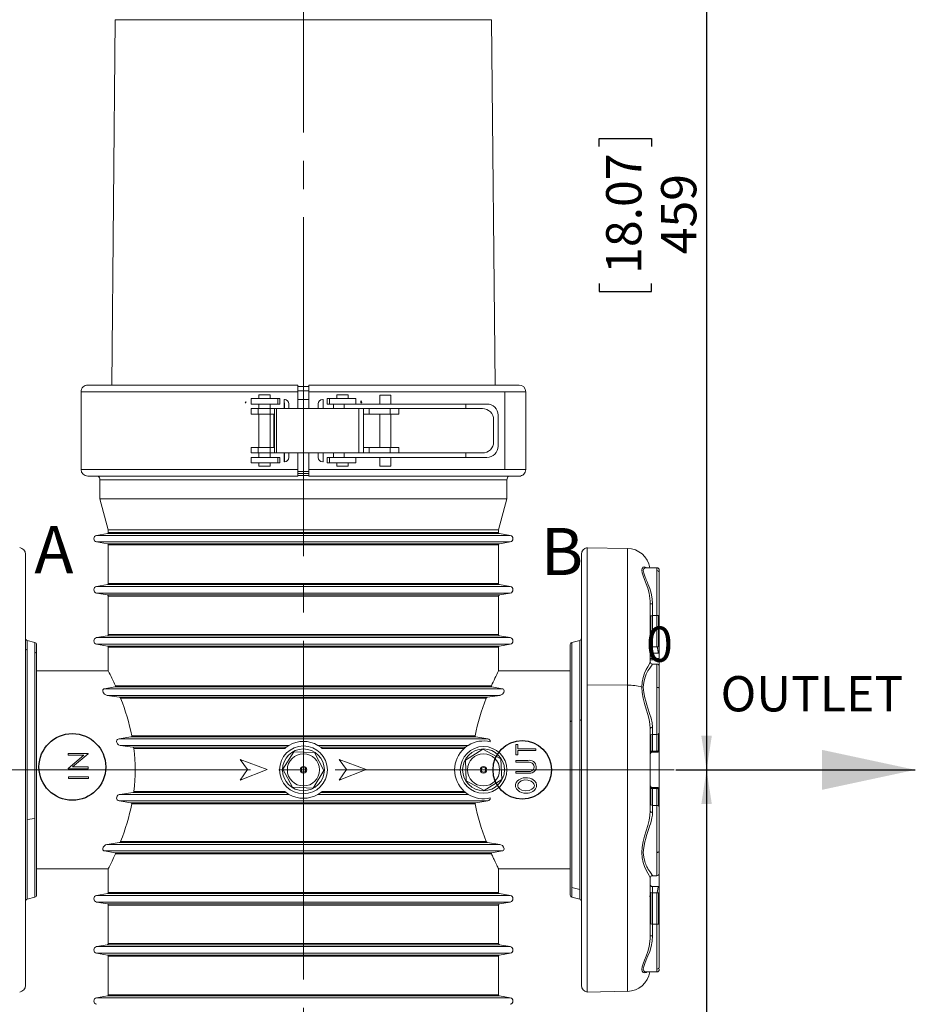
# Model space of a CAD drawing. Units: millimetres. Extents: x 50 to 4152, y 18 to 2913.
# Drawn here: x 762 to 1433, y 1750 to 2488 of the extents above; entities that cross this region are included whole.
import ezdxf

# ---------------------------------------------------------------- set-up
doc = ezdxf.new("R2010")
doc.units = ezdxf.units.MM
doc.header["$LTSCALE"] = 10
doc.linetypes.add('SLD-Center', pattern=[19.05, 15.24, -1.27, 1.27, -1.27])
doc.linetypes.add('SLD-Solid', pattern=[0])
doc.layers.add('SLD-0', color=7, linetype='SLD-Solid')
doc.styles.add('SLDTEXTSTYLE0', font='ARIAL.TTF', dxfattribs={"width": 0.948})
doc.dimstyles.new('SLDDIMSTYLE0', dxfattribs={"dimtxt": 25.683187, "dimasz": 25.683187, "dimexe": 0, "dimexo": 0.0625, "dimgap": 6.420797, "dimtad": 1, "dimdec": 1, "dimlfac": 0.6, "dimrnd": 1e-09, "dimdsep": 46, "dimtxsty": 'SLDTEXTSTYLE0', "dimblk1": 'NONE', "dimblk2": 'NONE', "dimsah": 1, "dimcen": 0.09, "dimadec": 0, "dimazin": 2, "dimtfac": 1, "dimtdec": 1, "dimtmove": 0, "dimatfit": 0, "dimldrblk": 'NONE', "dimfxl": 0, "dimfrac": 2, "dimtolj": 1, "dimtzin": 12, "dimarcsym": 0})
doc.dimstyles.new('SLDDIMSTYLE1', dxfattribs={"dimtxt": 25.683187, "dimasz": 25.683187, "dimexe": 0, "dimexo": 0.0625, "dimgap": 6.420797, "dimtad": 1, "dimdec": 0, "dimlfac": 0.6, "dimrnd": 1e-09, "dimzin": 12, "dimdsep": 46, "dimtxsty": 'SLDTEXTSTYLE0', "dimsah": 1, "dimcen": 0.09, "dimadec": 0, "dimazin": 3, "dimtfac": 1, "dimtdec": 1, "dimtofl": 0, "dimtmove": 0, "dimatfit": 3, "dimfxl": 0, "dimfrac": 2, "dimtolj": 1, "dimtzin": 12, "dimarcsym": 0})
doc.dimstyles.new('SLDDIMSTYLE2', dxfattribs={"dimtxt": 25.683187, "dimasz": 25.683187, "dimexe": 0, "dimexo": 0.0625, "dimgap": 6.420797, "dimtad": 1, "dimdec": 0, "dimlfac": 0.6, "dimrnd": 1e-09, "dimzin": 12, "dimdsep": 46, "dimtxsty": 'SLDTEXTSTYLE0', "dimsah": 1, "dimcen": 0.09, "dimadec": 0, "dimazin": 3, "dimtfac": 1, "dimtdec": 1, "dimtofl": 0, "dimtmove": 0, "dimatfit": 3, "dimfxl": 0, "dimfrac": 2, "dimtolj": 1, "dimtzin": 12, "dimarcsym": 0})

# ---------------------------------------------------------------- blocks, each defined once
blk = doc.blocks.new('_D')
at = {"layer": 'SLD-0', "color": 7, "insert": (1231.42, 2033.47), "char_height": 26.46, "attachment_point": 1, "style": 'SLDTEXTSTYLE0'}
blk.add_mtext('0', dxfattribs=at)
blk = doc.blocks.new('_NONE')
blk = doc.blocks.new('_D_1')
at = {"layer": 'SLD-0', "color": 7}
for p, q in [((998.99, 2691.19), (1286.73, 2691.19)), ((1276.73, 2691.19), (1276.73, 1926.03)), ((1196.13, 2393.5), (1196.13, 2399.38)), ((1196.13, 2399.38), (1235.57, 2399.38)), ((1235.57, 2399.38), (1235.57, 2393.5)), ((1196.13, 2290.61), (1196.13, 2284.73)), ((1235.57, 2284.73), (1235.57, 2290.61)), ((1196.13, 2284.73), (1235.57, 2284.73)), ((1262.35, 1926.03), (1286.73, 1926.03))]:
    blk.add_line(p, q, dxfattribs=at)
for points in [[(1276.73, 2691.19), (1272.78, 2665.51), (1280.68, 2665.51)], [(1276.73, 1926.03), (1280.68, 1951.71), (1272.78, 1951.71)]]:
    blk.add_solid(points, dxfattribs=at)
at = {"layer": 'SLD-0', "color": 7, "char_height": 26.458, "attachment_point": 1, "rotation": 90, "style": 'SLDTEXTSTYLE0'}
for s, insert in [('18.07', (1201.46, 2297.96)), ('459', (1242.62, 2312.65))]:
    blk.add_mtext(s, dxfattribs=dict(at, insert=insert))
blk = doc.blocks.new('_D_2')
at = {"layer": 'SLD-0', "color": 7}
for p, q in [((1262.35, 1926.03), (1286.73, 1926.03)), ((1276.73, 1926.03), (1276.73, 1161.95)), ((998.99, 1161.95), (1286.73, 1161.95))]:
    blk.add_line(p, q, dxfattribs=at)
for points in [[(1276.73, 1926.03), (1272.78, 1900.35), (1280.68, 1900.35)], [(1276.73, 1161.95), (1280.68, 1187.63), (1272.78, 1187.63)]]:
    blk.add_solid(points, dxfattribs=at)
at = {"layer": 'SLD-0', "color": 7, "char_height": 26.458, "attachment_point": 1, "rotation": 90, "style": 'SLDTEXTSTYLE0'}
for s, insert in [('[18.07]', (1203.18, 1499.47)), ('459', (1242.62, 1523.96))]:
    blk.add_mtext(s, dxfattribs=dict(at, insert=insert))

msp = doc.modelspace()

# ---------------------------------------------------------------- linework, layer by layer
at = {"color": 7, "linetype": 'SLD-Solid', "lineweight": 15}
for p, q in [((833.53, 2488.5), (830.88, 2214.57)), ((833.53, 2488.5), (860.25, 2488.5)), ((860.25, 2488.5), (1115.58, 2488.5)), ((1118.23, 2214.57), (1115.58, 2488.5)), ((970.34, 2209.57), (807.94, 2209.57)), ((807.94, 2209.57), (807.94, 2209.23)), ((970.34, 2214.57), (812.94, 2214.57)), ((970.33, 2210.12), (978.73, 2210.12)), ((970.34, 2209.57), (970.34, 2214.57)), ((970.34, 2213.57), (978.74, 2213.57)), ((970.34, 2197.01), (970.34, 2209.57)), ((978.73, 2214.57), (978.73, 2209.57)), ((1136.17, 2214.57), (978.73, 2214.57)), ((978.73, 2209.57), (1125.61, 2209.57)), ((978.73, 2209.57), (978.73, 2197.01)), ((1141.17, 2209.57), (1125.61, 2209.57)), ((1125.61, 2209.57), (1125.61, 2151.23)), ((1141.17, 2209.23), (1141.17, 2209.57)), ((807.89, 2205.07), (807.89, 2155.73)), ((930.87, 2201.23), (931.27, 2202.16)), ((930.87, 2201.23), (931.27, 2201.23)), ((931.27, 2202.16), (931.27, 2201.23)), ((935.42, 2204.51), (935.42, 2200.34)), ((935.42, 2204.51), (955.27, 2204.51)), ((955.27, 2200.34), (935.42, 2200.34)), ((941.25, 2204.51), (941.25, 2207.11)), ((949.58, 2207.11), (941.25, 2207.11)), ((941.25, 2200.34), (941.25, 2197.01)), ((949.58, 2207.11), (949.58, 2204.51)), ((949.58, 2197.01), (949.58, 2200.34)), ((955.27, 2204.51), (955.27, 2200.34)), ((956.93, 2204.51), (955.27, 2204.51)), ((956.93, 2200.34), (955.27, 2200.34)), ((956.93, 2204.51), (956.93, 2200.34)), ((960.18, 2203.68), (960.29, 2203.68)), ((960.18, 2197.01), (960.18, 2203.68)), ((960.18, 2203.56), (961.01, 2203.68)), ((960.18, 2201.23), (960.39, 2201.23)), ((960.39, 2197.01), (960.39, 2201.23)), ((963.63, 2200.34), (963.63, 2197.01)), ((978.73, 2203.7), (970.34, 2203.7)), ((985.65, 2197.01), (985.65, 2200.34)), ((988.99, 2203.68), (989.26, 2203.67)), ((989.26, 2203.67), (989.26, 2197.01)), ((992.34, 2200.34), (992.34, 2204.51)), ((992.34, 2204.51), (994.01, 2204.51)), ((992.34, 2200.34), (994.01, 2200.34)), ((994.01, 2200.34), (994.01, 2204.51)), ((994.01, 2204.51), (1013.86, 2204.51)), ((1013.86, 2200.34), (994.01, 2200.34)), ((997.21, 2200.31), (997.21, 2197.01)), ((1005.05, 2200.31), (997.21, 2200.31)), ((999.69, 2207.11), (999.69, 2204.51)), ((1008.02, 2207.11), (999.69, 2207.11)), ((999.69, 2200.34), (999.69, 2200.31)), ((1005.05, 2197.01), (1005.05, 2200.31)), ((1096.21, 2200.31), (1005.05, 2200.31)), ((1008.02, 2204.51), (1008.02, 2207.11)), ((1008.02, 2200.31), (1008.02, 2200.34)), ((1013.86, 2200.34), (1013.86, 2204.51)), ((1017.52, 2201.23), (1017.52, 2202.76)), ((1018.4, 2201.23), (1017.52, 2201.23)), ((1031.79, 2207.01), (1031.79, 2200.31)), ((1040.13, 2207.01), (1031.79, 2207.01)), ((1040.13, 2200.31), (1040.13, 2207.01)), ((1096.21, 2196.98), (1096.21, 2200.31)), ((1096.21, 2200.31), (1112.1, 2200.31)), ((1141.22, 2155.73), (1141.22, 2205.07)), ((935.42, 2192.84), (935.42, 2197.01)), ((935.42, 2197.01), (940.62, 2197.01)), ((935.42, 2192.84), (940.62, 2192.84)), ((940.62, 2192.84), (940.62, 2197.01)), ((940.62, 2197.01), (949.71, 2197.01)), ((940.62, 2192.84), (949.71, 2192.84)), ((941.25, 2192.84), (941.25, 2167.84)), ((949.58, 2167.84), (949.58, 2192.84)), ((949.71, 2192.84), (949.71, 2197.01)), ((949.71, 2197.01), (952.79, 2197.01)), ((949.71, 2192.84), (952.46, 2192.84)), ((952.46, 2167.84), (952.46, 2192.84)), ((952.79, 2197.01), (952.79, 2163.68)), ((954.46, 2197.01), (952.79, 2197.01)), ((954.46, 2197.01), (954.46, 2163.68)), ((954.46, 2197.01), (1016.15, 2197.01)), ((1016.15, 2197.01), (1016.15, 2163.68)), ((1016.15, 2197.01), (1019.48, 2197.01)), ((1019.48, 2163.68), (1019.48, 2197.01)), ((1019.48, 2197.01), (1023.79, 2197.01)), ((1019.48, 2192.84), (1023.79, 2192.84)), ((1023.79, 2192.84), (1023.79, 2197.01)), ((1023.79, 2197.01), (1039.5, 2197.01)), ((1023.79, 2192.84), (1039.5, 2192.84)), ((1031.79, 2192.84), (1031.79, 2167.84)), ((1039.5, 2197.01), (1039.5, 2192.84)), ((1039.5, 2197.01), (1045.51, 2197.01)), ((1039.5, 2192.84), (1045.96, 2192.84)), ((1040.13, 2167.84), (1040.13, 2192.84)), ((1045.51, 2196.98), (1045.51, 2197.01)), ((1045.51, 2196.98), (1096.21, 2196.98)), ((1045.96, 2192.84), (1045.96, 2196.98)), ((1096.21, 2196.98), (1108.77, 2196.98)), ((1117.1, 2171.98), (1117.1, 2188.64)), ((1120.43, 2191.98), (1120.43, 2168.64)), ((935.42, 2163.68), (935.42, 2167.84)), ((940.62, 2167.84), (935.42, 2167.84)), ((940.62, 2163.68), (935.42, 2163.68)), ((940.62, 2163.68), (940.62, 2167.84)), ((949.71, 2167.84), (940.62, 2167.84)), ((949.71, 2163.68), (940.62, 2163.68)), ((941.25, 2160.34), (941.25, 2163.68)), ((949.58, 2163.68), (949.58, 2160.34)), ((949.71, 2163.68), (949.71, 2167.84)), ((952.46, 2167.84), (949.71, 2167.84)), ((952.79, 2163.68), (949.71, 2163.68)), ((952.79, 2163.68), (954.46, 2163.68)), ((1016.15, 2163.68), (954.46, 2163.68)), ((960.18, 2157.01), (960.18, 2163.68)), ((960.39, 2157.07), (960.39, 2163.68)), ((963.63, 2163.68), (963.63, 2160.34)), ((970.34, 2151.23), (970.34, 2163.68)), ((978.73, 2163.68), (978.73, 2151.23)), ((985.65, 2160.34), (985.65, 2163.68)), ((989.26, 2163.68), (989.26, 2157.02)), ((997.21, 2160.34), (997.21, 2163.64)), ((1005.05, 2163.64), (997.21, 2163.64)), ((999.69, 2163.64), (999.69, 2163.68)), ((1005.05, 2160.34), (1005.05, 2163.64)), ((1096.21, 2163.64), (1005.05, 2163.64)), ((1008.02, 2163.68), (1008.02, 2163.64)), ((1019.48, 2163.68), (1016.15, 2163.68)), ((1023.79, 2167.84), (1019.48, 2167.84)), ((1023.79, 2163.68), (1019.48, 2163.68)), ((1023.79, 2167.84), (1023.79, 2163.68)), ((1039.5, 2167.84), (1023.79, 2167.84)), ((1039.5, 2163.68), (1023.79, 2163.68)), ((1031.79, 2163.64), (1031.79, 2163.68)), ((1039.5, 2167.84), (1039.5, 2163.68)), ((1045.96, 2167.84), (1039.5, 2167.84)), ((1045.96, 2163.68), (1039.5, 2163.68)), ((1040.13, 2163.68), (1040.13, 2163.64)), ((1045.96, 2163.68), (1045.96, 2167.84)), ((1096.21, 2160.31), (1096.21, 2163.64)), ((1096.21, 2163.64), (1108.77, 2163.64)), ((935.42, 2160.34), (935.42, 2156.18)), ((935.42, 2160.34), (955.27, 2160.34)), ((955.27, 2156.18), (935.42, 2156.18)), ((941.25, 2153.78), (941.25, 2156.18)), ((949.58, 2156.18), (949.58, 2153.78)), ((955.27, 2160.34), (955.27, 2156.18)), ((955.27, 2160.34), (956.93, 2160.34)), ((956.93, 2156.18), (955.27, 2156.18)), ((956.93, 2160.34), (956.93, 2156.18)), ((960.29, 2157.01), (960.18, 2157.01)), ((989.26, 2157.02), (988.99, 2157.01)), ((992.34, 2156.18), (992.34, 2160.34)), ((992.34, 2160.34), (994.01, 2160.34)), ((992.34, 2156.18), (994.01, 2156.18)), ((994.01, 2156.18), (994.01, 2160.34)), ((994.01, 2160.34), (1012.08, 2160.34)), ((1013.86, 2156.18), (994.01, 2156.18)), ((999.69, 2156.18), (999.69, 2153.78)), ((1008.02, 2153.78), (1008.02, 2156.18)), ((1012.08, 2160.31), (1012.08, 2160.34)), ((1096.21, 2160.31), (1012.08, 2160.31)), ((1013.86, 2156.18), (1013.86, 2160.31)), ((1031.79, 2153.68), (1031.79, 2160.31)), ((1040.13, 2160.31), (1040.13, 2153.68)), ((1112.1, 2160.31), (1096.21, 2160.31)), ((807.94, 2151.57), (807.94, 2151.23)), ((807.94, 2151.23), (970.34, 2151.23)), ((941.25, 2153.78), (949.58, 2153.78)), ((978.73, 2149.81), (970.33, 2149.81)), ((970.34, 2146.23), (970.34, 2151.23)), ((1125.61, 2151.23), (978.73, 2151.23)), ((978.73, 2151.23), (978.73, 2146.23)), ((999.69, 2153.78), (1008.02, 2153.78)), ((1031.79, 2153.68), (1040.13, 2153.68)), ((1125.61, 2151.23), (1141.17, 2151.23)), ((1141.17, 2151.23), (1141.17, 2151.57)), ((812.94, 2146.23), (970.34, 2146.23)), ((822.06, 2143.52), (822.06, 2129.36)), ((1127.06, 2143.52), (822.06, 2143.52)), ((978.74, 2148.2), (970.33, 2148.2)), ((978.73, 2146.74), (970.33, 2146.74)), ((978.73, 2146.23), (1136.17, 2146.23)), ((1127.06, 2129.36), (1127.06, 2143.52)), ((822.06, 2129.36), (828.31, 2106.03)), ((1127.06, 2129.36), (822.06, 2129.36)), ((1120.8, 2106.03), (1127.06, 2129.36)), ((828.31, 2106.03), (828.31, 2104.07)), ((1120.8, 2106.03), (828.31, 2106.03)), ((1120.8, 2104.07), (828.31, 2104.07)), ((1120.8, 2104.07), (1120.8, 2106.03)), ((827.62, 2103.25), (819.54, 2101.83)), ((1129.57, 2101.83), (819.54, 2101.83)), ((819.54, 2096.9), (827.62, 2095.48)), ((1129.57, 2096.9), (819.54, 2096.9)), ((1121.49, 2103.25), (827.62, 2103.25)), ((1129.57, 2101.83), (1121.49, 2103.25)), ((1121.49, 2095.48), (1129.57, 2096.9)), ((1121.49, 2095.48), (827.62, 2095.48)), ((828.31, 2094.66), (828.31, 2065.74)), ((1120.8, 2094.66), (828.31, 2094.66)), ((1120.8, 2065.74), (1120.8, 2094.66)), ((1217.36, 2092.09), (1187.21, 2092.62)), ((1187.21, 2092.62), (1187.21, 1989.78)), ((1217.36, 1989.58), (1217.36, 2092.09)), ((766.22, 2087.67), (766.22, 2075.36)), ((1182.89, 1764.39), (1182.89, 2087.67)), ((766.22, 2075.36), (766.22, 1764.39)), ((1239.56, 2077.55), (1231.24, 2077.55)), ((1239.56, 2077.55), (1239.56, 2075.39)), ((1239.56, 2075.39), (1239.56, 2041.64)), ((1241.22, 2073.85), (1241.22, 2075.88)), ((1241.22, 2042.09), (1241.22, 2073.85)), ((827.62, 2064.92), (819.54, 2063.49)), ((1129.57, 2063.49), (819.54, 2063.49)), ((1121.49, 2064.92), (827.62, 2064.92)), ((1120.8, 2065.74), (828.31, 2065.74)), ((1129.57, 2063.49), (1121.49, 2064.92)), ((819.54, 2058.57), (827.62, 2057.14)), ((1129.57, 2058.57), (819.54, 2058.57)), ((1121.49, 2057.14), (827.62, 2057.14)), ((828.31, 2056.32), (828.31, 2027.4)), ((1120.8, 2056.32), (828.31, 2056.32)), ((1120.8, 2027.4), (1120.8, 2056.32)), ((1121.49, 2057.14), (1129.57, 2058.57)), ((1234.56, 2050.58), (1234.43, 2052.39)), ((1234.56, 2007.02), (1234.56, 2050.58)), ((1236.22, 2041.64), (1236.22, 2050.5)), ((1235.04, 2018.03), (1235.04, 2041.51)), ((1236.22, 2018.16), (1236.22, 2041.64)), ((1236.22, 2041.64), (1239.56, 2041.64)), ((1239.56, 2041.64), (1239.56, 2018.16)), ((1240.73, 2041.77), (1240.73, 2018.29)), ((1241.22, 2018.6), (1241.22, 2042.09)), ((773.32, 2021.53), (767.46, 2023.1)), ((767.46, 2015.72), (767.46, 2023.1)), ((827.62, 2026.58), (819.54, 2025.16)), ((1129.57, 2025.16), (819.54, 2025.16)), ((1121.49, 2026.58), (827.62, 2026.58)), ((1120.8, 2027.4), (828.31, 2027.4)), ((1129.57, 2025.16), (1121.49, 2026.58)), ((1181.65, 2023.1), (1175.79, 2021.53)), ((1181.65, 2023.1), (1181.65, 1963.18)), ((767.46, 1888.88), (767.46, 2015.72)), ((773.32, 2014.26), (773.32, 2021.53)), ((774.56, 2012.78), (774.56, 2019.7)), ((819.54, 2020.23), (827.62, 2018.81)), ((1129.57, 2020.23), (819.54, 2020.23)), ((1121.49, 2018.81), (827.62, 2018.81)), ((828.31, 2017.99), (828.31, 2000.2)), ((1120.8, 2017.99), (828.31, 2017.99)), ((1120.8, 2000.2), (1120.8, 2017.99)), ((1121.49, 2018.81), (1129.57, 2020.23)), ((1174.56, 2019.76), (1174.56, 1961.96)), ((1175.79, 2021.53), (1175.79, 1962.58)), ((1234.56, 2020.77), (1234.55, 2020.76)), ((1236.22, 2018.16), (1236.22, 2018.16)), ((1239.56, 2018.16), (1236.22, 2018.16)), ((1236.22, 2018.16), (1236.22, 2013.6)), ((1241.22, 2018.6), (1241.22, 2009.47)), ((773.32, 1889.48), (773.32, 2014.26)), ((774.56, 1832.2), (774.56, 2012.78)), ((1234.56, 2012.57), (1234.55, 2012.57)), ((1241.22, 2009.47), (1234.56, 2009.47)), ((1234.56, 2008.44), (1234.56, 2007.05)), ((1234.56, 2008.44), (1241.22, 2008.44)), ((1236.22, 2013.6), (1240.55, 2013.6)), ((1241.22, 2008.44), (1241.22, 2009.47)), ((1241.22, 2008.44), (1241.22, 2004.4)), ((1239.56, 2005.39), (1236.22, 2005.39)), ((1236.22, 2005.36), (1236.22, 2005.39)), ((1239.56, 2005.39), (1239.56, 1987.9)), ((1241.22, 1987.26), (1241.22, 2003.64)), ((828.31, 2000.2), (774.56, 2000.2)), ((1174.56, 2000.2), (1120.8, 2000.2)), ((1241.22, 1995.23), (1241.22, 1996.24)), ((825.47, 1986.83), (833.27, 1988.25)), ((1123.64, 1986.83), (825.47, 1986.83)), ((1115.84, 1988.25), (833.27, 1988.25)), ((1115.49, 1989.07), (833.62, 1989.07)), ((1115.84, 1988.25), (1123.64, 1986.83)), ((1187.21, 1989.78), (1187.21, 1759.44)), ((1187.21, 1989.78), (1217.36, 1989.58)), ((1217.36, 1808.6), (1217.36, 1989.58)), ((1239.56, 1987.9), (1239.56, 1952.64)), ((1241.22, 1954.08), (1241.22, 1987.26)), ((1121.7, 1981.9), (827.41, 1981.9)), ((836.52, 1980.48), (827.41, 1981.9)), ((1112.59, 1980.48), (836.52, 1980.48)), ((1111.53, 1979.66), (837.58, 1979.66)), ((1121.7, 1981.9), (1112.59, 1980.48)), ((1174.56, 1961.96), (1174.56, 1832.15)), ((1175.79, 1962.58), (1175.79, 1837.8)), ((1181.65, 1963.18), (1181.65, 1857.39)), ((1234.56, 1956.48), (1234.55, 1956.48)), ((1234.56, 1895.23), (1234.56, 1956.83)), ((1236.22, 1952.64), (1236.22, 1957.95)), ((836.45, 1949.33), (845.32, 1950.75)), ((1112.66, 1949.33), (836.45, 1949.33)), ((1103.79, 1950.75), (845.32, 1950.75)), ((1103.16, 1951.57), (845.95, 1951.57)), ((1103.79, 1950.75), (1112.66, 1949.33)), ((1235.04, 1952.22), (1235.04, 1939.63)), ((1236.22, 1952.64), (1239.56, 1952.64)), ((1236.22, 1952.64), (1236.22, 1940.05)), ((1239.56, 1952.64), (1239.56, 1940.05)), ((1240.73, 1953.06), (1240.73, 1940.47)), ((1241.22, 1941.49), (1241.22, 1954.08)), ((963.71, 1944.4), (837.2, 1944.4)), ((846.58, 1942.98), (837.2, 1944.4)), ((961.6, 1942.98), (846.58, 1942.98)), ((960.59, 1942.16), (847.48, 1942.16)), ((963.71, 1944.4), (961.6, 1942.98)), ((1098.07, 1944.4), (985.4, 1944.4)), ((987.51, 1942.98), (985.4, 1944.4)), ((1096.06, 1942.98), (987.51, 1942.98)), ((1095.08, 1942.16), (988.52, 1942.16)), ((1135.23, 1945.14), (1133.69, 1945.14)), ((1133.69, 1945.14), (1133.69, 1937.26)), ((1135.23, 1941.87), (1135.23, 1945.14)), ((1148.69, 1941.87), (1135.23, 1941.87)), ((1148.69, 1940.53), (1148.69, 1941.87)), ((1234.56, 1948.04), (1234.55, 1948.04)), ((813.16, 1938.39), (798.16, 1938.39)), ((798.16, 1938.39), (798.16, 1937.05)), ((798.16, 1937.05), (809.96, 1937.05)), ((809.96, 1937.05), (798.16, 1927.14)), ((801.38, 1928.2), (813.16, 1938.09)), ((813.16, 1938.09), (813.16, 1938.39)), ((959.17, 1926.6), (967.36, 1939.64)), ((967.36, 1939.64), (982.74, 1939.07)), ((982.74, 1939.07), (989.94, 1925.46)), ((1095.94, 1933.22), (1108.97, 1941.42)), ((1108.97, 1941.42), (1122.59, 1934.23)), ((1133.69, 1937.26), (1135.23, 1937.26)), ((1135.23, 1940.53), (1148.69, 1940.53)), ((1135.23, 1937.26), (1135.23, 1940.53)), ((1234.56, 1938.16), (1234.55, 1938.16)), ((1236.22, 1940.05), (1236.22, 1940.05)), ((1239.56, 1940.05), (1236.22, 1940.05)), ((1236.22, 1940.05), (1236.22, 1939.31)), ((1236.22, 1939.31), (1240.29, 1939.31)), ((1241.22, 1941.17), (1241.22, 1941.49)), ((1241.22, 1940.25), (1241.22, 1910.57)), ((798.16, 1927.14), (798.16, 1926.85)), ((813.16, 1928.2), (801.38, 1928.2)), ((813.16, 1926.85), (813.16, 1928.2)), ((947.43, 1926.26), (927.13, 1933.83)), ((927.13, 1933.83), (932.63, 1926.26)), ((1021.69, 1926.26), (1001.39, 1933.83)), ((1001.39, 1933.83), (1006.88, 1926.26)), ((1096.52, 1917.83), (1095.94, 1933.22)), ((1122.59, 1934.23), (1123.17, 1918.84)), ((1142.74, 1933.09), (1133.68, 1933.09)), ((1133.68, 1933.09), (1133.68, 1931.74)), ((1133.68, 1931.74), (1142.67, 1931.74)), ((1234.55, 1929.42), (1234.56, 1929.42)), ((798.16, 1926.85), (813.16, 1926.85)), ((813.46, 1920.85), (798.46, 1920.85)), ((798.46, 1920.85), (798.46, 1919.51)), ((798.46, 1919.51), (813.46, 1919.51)), ((813.46, 1919.51), (813.46, 1920.85)), ((927.13, 1918.23), (947.43, 1926.26)), ((932.63, 1926.26), (927.13, 1918.23)), ((966.37, 1912.99), (959.17, 1926.6)), ((989.94, 1925.46), (981.75, 1912.42)), ((1001.39, 1918.23), (1021.69, 1926.26)), ((1006.88, 1926.26), (1001.39, 1918.23)), ((1142.67, 1924.82), (1133.68, 1924.82)), ((1133.68, 1924.82), (1133.68, 1923.48)), ((1133.68, 1923.48), (1142.74, 1923.48)), ((981.75, 1912.42), (966.37, 1912.99)), ((1110.14, 1910.64), (1096.52, 1917.83)), ((1123.17, 1918.84), (1110.14, 1910.64)), ((1234.56, 1919.42), (1234.55, 1919.42)), ((1235.04, 1899.84), (1235.04, 1912.43)), ((1240.23, 1912.78), (1236.22, 1912.78)), ((1236.22, 1912.78), (1236.22, 1912.01)), ((837.2, 1907.66), (846.58, 1909.08)), ((963.71, 1907.66), (837.2, 1907.66)), ((961.6, 1909.08), (846.58, 1909.08)), ((960.59, 1909.9), (847.48, 1909.9)), ((961.6, 1909.08), (963.71, 1907.66)), ((985.4, 1907.66), (987.51, 1909.08)), ((1098.07, 1907.66), (985.4, 1907.66)), ((1096.06, 1909.08), (987.51, 1909.08)), ((1095.08, 1909.9), (988.52, 1909.9)), ((1236.22, 1912.01), (1236.22, 1912.01)), ((1236.22, 1899.42), (1236.22, 1912.01)), ((1236.22, 1912.01), (1239.56, 1912.01)), ((1239.56, 1912.01), (1239.56, 1899.42)), ((1240.73, 1911.59), (1240.73, 1899)), ((1241.22, 1897.98), (1241.22, 1910.57)), ((1112.66, 1902.73), (836.45, 1902.73)), ((845.32, 1901.31), (836.45, 1902.73)), ((1103.79, 1901.31), (845.32, 1901.31)), ((1103.16, 1900.49), (845.95, 1900.49)), ((1112.66, 1902.73), (1103.79, 1901.31)), ((1234.55, 1900.87), (1234.56, 1900.87)), ((1239.56, 1899.42), (1236.22, 1899.42)), ((1236.22, 1894.11), (1236.22, 1899.42)), ((1239.56, 1899.42), (1239.56, 1864.16)), ((1241.22, 1864.8), (1241.22, 1897.98)), ((767.46, 1888.88), (773.32, 1889.48)), ((767.46, 1857.39), (767.46, 1888.88)), ((773.32, 1830.53), (773.32, 1889.48)), ((827.41, 1870.16), (836.52, 1871.58)), ((1121.7, 1870.16), (827.41, 1870.16)), ((1112.59, 1871.58), (836.52, 1871.58)), ((1111.53, 1872.4), (837.58, 1872.4)), ((1112.59, 1871.58), (1121.7, 1870.16)), ((1123.64, 1865.23), (825.47, 1865.23)), ((833.27, 1863.81), (825.47, 1865.23)), ((1115.84, 1863.81), (833.27, 1863.81)), ((1115.49, 1862.99), (833.62, 1862.99)), ((1123.64, 1865.23), (1115.84, 1863.81)), ((1239.56, 1864.16), (1239.56, 1846.67)), ((1241.22, 1848.34), (1241.22, 1864.8)), ((767.46, 1828.96), (767.46, 1857.39)), ((1181.65, 1857.39), (1181.65, 1836.34)), ((774.56, 1851.86), (828.32, 1851.86)), ((828.31, 1851.9), (828.31, 1834.07)), ((1120.8, 1834.07), (1120.8, 1851.87)), ((1120.8, 1851.86), (1174.56, 1851.86)), ((1236.22, 1846.67), (1236.22, 1846.7)), ((1236.22, 1846.67), (1239.56, 1846.67)), ((1241.22, 1848.34), (1241.22, 1837.48)), ((1234.56, 1801.48), (1234.56, 1845.04)), ((1240.52, 1838.48), (1236.22, 1838.48)), ((1236.22, 1838.48), (1236.22, 1833.9)), ((827.62, 1833.25), (819.54, 1831.83)), ((1129.57, 1831.83), (819.54, 1831.83)), ((1121.49, 1833.25), (827.62, 1833.25)), ((1120.8, 1834.07), (828.31, 1834.07)), ((1129.57, 1831.83), (1121.49, 1833.25)), ((1181.65, 1836.34), (1175.79, 1837.8)), ((1175.79, 1837.8), (1175.79, 1830.53)), ((1181.65, 1836.34), (1181.65, 1828.96)), ((1234.55, 1836.8), (1234.56, 1836.8)), ((1235.04, 1834.03), (1235.04, 1810.55)), ((1236.22, 1833.9), (1236.22, 1833.9)), ((1236.22, 1833.9), (1236.22, 1810.42)), ((1236.22, 1833.9), (1239.56, 1833.9)), ((1239.56, 1833.9), (1239.56, 1810.42)), ((1240.73, 1833.77), (1240.73, 1810.29)), ((1241.22, 1837.11), (1241.22, 1836.87)), ((1241.22, 1836.74), (1241.22, 1836.84)), ((1241.22, 1833.46), (1241.22, 1835.87)), ((1241.22, 1809.97), (1241.22, 1833.46)), ((767.46, 1828.96), (773.32, 1830.53)), ((819.54, 1826.9), (827.62, 1825.48)), ((1129.57, 1826.9), (819.54, 1826.9)), ((1121.49, 1825.48), (827.62, 1825.48)), ((828.31, 1824.66), (828.31, 1795.74)), ((1120.8, 1824.66), (828.31, 1824.66)), ((1120.8, 1795.74), (1120.8, 1824.66)), ((1121.49, 1825.48), (1129.57, 1826.9)), ((1175.79, 1830.53), (1181.65, 1828.96)), ((1234.55, 1825.55), (1234.56, 1825.55)), ((1241.22, 1817.84), (1241.22, 1818.22)), ((1236.22, 1801.56), (1236.22, 1810.42)), ((1239.56, 1810.42), (1236.22, 1810.42)), ((1239.56, 1810.42), (1239.56, 1776.67)), ((1241.22, 1778.21), (1241.22, 1809.97)), ((1217.36, 1759.97), (1217.36, 1808.6)), ((1234.43, 1799.67), (1234.56, 1801.48)), ((827.62, 1794.92), (819.54, 1793.49)), ((1121.49, 1794.92), (827.62, 1794.92)), ((1120.8, 1795.74), (828.31, 1795.74)), ((1129.57, 1793.49), (1121.49, 1794.92)), ((1129.57, 1793.49), (819.54, 1793.49)), ((819.54, 1788.57), (827.62, 1787.14)), ((1129.57, 1788.57), (819.54, 1788.57)), ((1121.49, 1787.14), (827.62, 1787.14)), ((1121.49, 1787.14), (1129.57, 1788.57)), ((828.31, 1786.32), (828.31, 1757.4)), ((1120.8, 1786.32), (828.31, 1786.32)), ((1120.8, 1757.4), (1120.8, 1786.32)), ((1231.24, 1774.51), (1239.56, 1774.51)), ((1231.24, 1774.51), (1231.24, 1774.51)), ((1239.56, 1776.67), (1239.56, 1774.51)), ((1241.22, 1777.25), (1241.22, 1778.21)), ((1241.22, 1776.18), (1241.22, 1776.57)), ((1120.8, 1757.4), (828.31, 1757.4)), ((1187.21, 1759.44), (1217.36, 1759.97)), ((827.62, 1756.58), (819.54, 1755.16)), ((1129.57, 1755.16), (819.54, 1755.16)), ((1121.49, 1756.58), (827.62, 1756.58)), ((1129.57, 1755.16), (1121.49, 1756.58))]:
    msp.add_line(p, q, dxfattribs=at)
at = {"color": 7, "linetype": 'SLD-Solid', "lineweight": 15, "flags": 128}
for points in [[(1017.52, 2202.76), (1018.17, 2201.86), (1018.4, 2201.23)], [(1234.43, 2052.39), (1234.29, 2054.63), (1233.58, 2058.54), (1232.6, 2062.2), (1231.45, 2065.61), (1230.28, 2068.71), (1229.23, 2071.47), (1228.49, 2073.83), (1228.22, 2075.73), (1228.49, 2077.09), (1229.23, 2077.92), (1230.24, 2078.16), (1231.44, 2077.86), (1231.87, 2077.55)], [(1236.22, 2050.5), (1235.96, 2054.33), (1235.16, 2058.46), (1234.08, 2062.11), (1232.82, 2065.48), (1232.37, 2066.61), (1232, 2067.48), (1231.54, 2068.55), (1231.1, 2069.58), (1230.72, 2070.47), (1230.4, 2071.25), (1229.58, 2073.55), (1229.29, 2075.39), (1229.58, 2076.64), (1230.39, 2077.39), (1231.1, 2077.54), (1231.24, 2077.53)], [(1234.56, 2050.58), (1234.62, 2050.56), (1234.69, 2050.55)], [(1235.04, 2041.51), (1234.93, 2041.48), (1234.84, 2041.44), (1234.75, 2041.41), (1234.68, 2041.37), (1234.63, 2041.33), (1234.59, 2041.28), (1234.56, 2041.24), (1234.56, 2041.2)], [(1240.73, 2041.77), (1240.84, 2041.81), (1240.94, 2041.84), (1241.02, 2041.88), (1241.09, 2041.92), (1241.15, 2041.96), (1241.19, 2042), (1241.21, 2042.04), (1241.22, 2042.09)], [(1235.04, 2018.03), (1234.93, 2018), (1234.84, 2017.96), (1234.75, 2017.92), (1234.68, 2017.88), (1234.63, 2017.84), (1234.59, 2017.8), (1234.56, 2017.76), (1234.56, 2017.71)], [(1240.55, 2013.61), (1240.55, 2013.6), (1240.54, 2013.64), (1240.52, 2013.72), (1240.51, 2013.85), (1240.48, 2014.02), (1240.46, 2014.24), (1240.42, 2014.5), (1240.38, 2014.83), (1240.33, 2015.2), (1240.27, 2015.62), (1240.21, 2016.08), (1240.15, 2016.4), (1240.1, 2016.72), (1240.05, 2016.95), (1240, 2017.19), (1239.92, 2017.52), (1239.84, 2017.75), (1239.78, 2017.9), (1239.73, 2018), (1239.7, 2018.06), (1239.66, 2018.1), (1239.62, 2018.14), (1239.58, 2018.16), (1239.56, 2018.16)], [(1240.73, 2018.29), (1240.84, 2018.32), (1240.94, 2018.36), (1241.02, 2018.39), (1241.09, 2018.43), (1241.15, 2018.48), (1241.19, 2018.52), (1241.21, 2018.56), (1241.22, 2018.6)], [(1241.22, 2014.96), (1241.22, 2014.94), (1241.22, 2014.94), (1241.22, 2014.95), (1241.22, 2015.45), (1241.22, 2016.01), (1241.22, 2016.74), (1241.22, 2017.62), (1241.22, 2018.6)], [(1228.21, 1988.04), (1228.49, 1991.89), (1229.23, 1995.39), (1230.28, 1998.49), (1231.45, 2001.16), (1232.59, 2003.39), (1233.58, 2005.13), (1234.29, 2006.36), (1234.56, 2007.02)], [(1236.22, 1957.95), (1235.93, 1961.17), (1235.15, 1964.67), (1234.07, 1968.36), (1232.81, 1972.19), (1231.93, 1974.85), (1231.1, 1977.53), (1230.39, 1980.06), (1229.59, 1984.03), (1229.29, 1987.91), (1229.58, 1991.56), (1230.4, 1994.86), (1231.54, 1997.77), (1232.82, 2000.25), (1234.08, 2002.28), (1235.16, 2003.84), (1235.93, 2004.88), (1236.22, 2005.36)], [(1241.22, 1989.51), (1241.22, 1990.52), (1241.22, 1991.57), (1241.22, 1991.59), (1241.22, 1991.72), (1241.22, 1993.61), (1241.22, 1993.63)], [(827.41, 1981.9), (826.49, 1982.17), (825.46, 1982.81), (824.49, 1983.96), (824.12, 1985.23), (824.26, 1985.94), (824.6, 1986.41), (824.98, 1986.67), (825.47, 1986.83)], [(833.27, 1988.25), (833.41, 1988.29), (833.51, 1988.35), (833.63, 1988.48), (833.7, 1988.72), (833.62, 1989.07)], [(1115.49, 1989.07), (1115.42, 1988.62), (1115.48, 1988.48), (1115.6, 1988.35), (1115.72, 1988.28), (1115.84, 1988.25)], [(1123.64, 1986.83), (1124.07, 1986.7), (1124.41, 1986.5), (1124.78, 1986.07), (1124.99, 1985.3), (1124.67, 1984.06), (1123.72, 1982.88), (1122.78, 1982.25), (1121.9, 1981.94), (1121.7, 1981.9)], [(1234.56, 1956.83), (1234.28, 1960.17), (1233.58, 1963.81), (1232.59, 1967.64), (1231.44, 1971.63), (1230.24, 1975.83), (1229.23, 1979.83), (1228.47, 1984.1), (1228.21, 1988.04)], [(1241.22, 1987.26), (1241.19, 1987.38), (1241.09, 1987.5), (1240.94, 1987.61), (1240.73, 1987.71), (1240.48, 1987.79), (1240.19, 1987.85), (1239.88, 1987.88), (1239.56, 1987.9)], [(1241.22, 1986.49), (1241.22, 1986.45), (1241.22, 1986.76), (1241.22, 1987.09), (1241.22, 1987.82)], [(1182.89, 1963.8), (1182.87, 1963.69), (1182.8, 1963.59), (1182.69, 1963.49), (1182.54, 1963.41), (1182.36, 1963.33), (1182.15, 1963.26), (1181.91, 1963.21), (1181.65, 1963.18)], [(1174.56, 1961.96), (1174.58, 1962.07), (1174.64, 1962.17), (1174.75, 1962.26), (1174.9, 1962.35), (1175.08, 1962.43), (1175.3, 1962.49), (1175.53, 1962.54), (1175.79, 1962.58)], [(837.2, 1944.4), (836, 1944.82), (835.15, 1945.53), (834.62, 1946.46), (834.51, 1947.4), (834.74, 1948.17), (835.19, 1948.75), (835.8, 1949.13), (836.45, 1949.33)], [(1241.22, 1943.88), (1241.22, 1945.58), (1241.22, 1947.38), (1241.22, 1948.98), (1241.22, 1950.11)], [(1098.07, 1944.4), (1096.97, 1943.67), (1096.06, 1942.98)], [(1240.32, 1939.33), (1240.23, 1939.34), (1240.11, 1939.48), (1239.92, 1939.76), (1239.85, 1939.86), (1239.79, 1939.93), (1239.74, 1939.98), (1239.71, 1940), (1239.67, 1940.02), (1239.63, 1940.04), (1239.58, 1940.05), (1239.56, 1940.05)], [(1133.48, 1914.33), (1133.55, 1915.09), (1134.06, 1916.52), (1135.01, 1917.78), (1135.91, 1918.54), (1136.93, 1919.15), (1138.02, 1919.61), (1139.15, 1919.93), (1140.88, 1920.16), (1142.63, 1920.1), (1144.29, 1919.77), (1145.7, 1919.23), (1146.84, 1918.57), (1147.71, 1917.86), (1148.88, 1916.25), (1149.29, 1914.79), (1149.19, 1913.27), (1148.61, 1911.92), (1147.56, 1910.67), (1146.57, 1909.92), (1145.48, 1909.33), (1144.31, 1908.91), (1143.09, 1908.64), (1141.37, 1908.5), (1139.66, 1908.64), (1138.1, 1909.03), (1136.77, 1909.61), (1135.7, 1910.29), (1134.89, 1911.02), (1134.29, 1911.77), (1133.6, 1913.35), (1133.48, 1914.33)], [(1147.65, 1914.32), (1147.47, 1913.36), (1146.99, 1912.51), (1145.86, 1911.44), (1143.83, 1910.51), (1140.98, 1910.18), (1138.14, 1910.8), (1136.52, 1911.76), (1135.63, 1912.78), (1135.22, 1913.72), (1135.19, 1914.75), (1135.47, 1915.62), (1136.23, 1916.64), (1137.74, 1917.69), (1140.22, 1918.42), (1142.86, 1918.38), (1145.25, 1917.6), (1146.6, 1916.61), (1147.33, 1915.62), (1147.63, 1914.7), (1147.65, 1914.32)], [(1239.56, 1912.01), (1239.58, 1912.01), (1239.62, 1912.02), (1239.67, 1912.04), (1239.78, 1912.15), (1240.01, 1912.52), (1240.26, 1912.77), (1240.26, 1912.77)], [(836.45, 1902.73), (835.68, 1902.98), (835.03, 1903.48), (834.64, 1904.1), (834.5, 1904.78), (834.59, 1905.5), (834.94, 1906.24), (835.56, 1906.93), (836.46, 1907.46), (837.2, 1907.66)], [(1096.06, 1909.08), (1096.97, 1908.39), (1098.07, 1907.66)], [(1241.22, 1910.57), (1241.22, 1910.82), (1241.22, 1910.92), (1241.22, 1910.97), (1241.22, 1910.98), (1241.22, 1910.98), (1241.22, 1910.98), (1241.22, 1910.98), (1241.22, 1910.98), (1241.22, 1910.98), (1241.22, 1910.98), (1241.22, 1910.99), (1241.22, 1911), (1241.22, 1911.24), (1241.22, 1911.24)], [(1234.56, 1845.04), (1234.29, 1845.7), (1233.58, 1846.93), (1232.6, 1848.67), (1231.45, 1850.89), (1230.28, 1853.57), (1229.23, 1856.67), (1228.49, 1860.16), (1228.22, 1864.01), (1228.49, 1868.01), (1229.23, 1872.22), (1230.24, 1876.23), (1231.44, 1880.43), (1232.59, 1884.41), (1233.58, 1888.25), (1234.28, 1891.89), (1234.56, 1895.23)], [(1236.22, 1846.7), (1235.96, 1847.14), (1235.16, 1848.22), (1234.08, 1849.78), (1232.82, 1851.81), (1232.37, 1852.64), (1232, 1853.35), (1231.54, 1854.29), (1231.1, 1855.3), (1230.72, 1856.28), (1230.4, 1857.2), (1229.58, 1860.5), (1229.29, 1864.15), (1229.58, 1867.91), (1230.39, 1872), (1231.1, 1874.54), (1231.81, 1876.84), (1232.81, 1879.87), (1233.52, 1882.01), (1234.07, 1883.7), (1234.67, 1885.66), (1235.15, 1887.39), (1235.75, 1889.93), (1236.1, 1892.17), (1236.22, 1894.11)], [(825.47, 1865.23), (825.04, 1865.36), (824.7, 1865.56), (824.33, 1865.99), (824.12, 1866.76), (824.44, 1868), (825.39, 1869.18), (826.33, 1869.81), (827.21, 1870.12), (827.41, 1870.16)], [(1121.7, 1870.16), (1122.62, 1869.89), (1123.65, 1869.25), (1124.62, 1868.1), (1124.99, 1866.83), (1124.85, 1866.12), (1124.51, 1865.65), (1124.13, 1865.39), (1123.64, 1865.23)], [(828.32, 1851.9), (828.31, 1851.87), (828.49, 1852.22), (828.86, 1852.96), (829.43, 1854.11), (830.21, 1855.68), (831.16, 1857.67), (832.32, 1860.13), (833.62, 1862.99)], [(833.62, 1862.99), (833.69, 1863.44), (833.63, 1863.58), (833.51, 1863.71), (833.39, 1863.78), (833.27, 1863.81)], [(1115.84, 1863.81), (1115.7, 1863.77), (1115.6, 1863.71), (1115.48, 1863.58), (1115.41, 1863.34), (1115.49, 1862.99)], [(1115.49, 1862.99), (1115.83, 1862.23), (1116.16, 1861.5), (1116.48, 1860.8), (1117.11, 1859.45), (1117.4, 1858.81), (1117.69, 1858.2), (1118.25, 1857.04), (1118.51, 1856.5), (1118.76, 1855.99), (1119.22, 1855.04), (1119.43, 1854.61), (1119.63, 1854.21), (1119.81, 1853.84), (1119.97, 1853.52), (1120.12, 1853.22), (1120.25, 1852.95), (1120.48, 1852.5), (1120.57, 1852.32), (1120.65, 1852.17), (1120.76, 1851.95), (1120.79, 1851.89), (1120.8, 1851.87), (1120.8, 1851.87)], [(1239.56, 1864.16), (1239.88, 1864.18), (1240.19, 1864.21), (1240.48, 1864.27), (1240.73, 1864.35), (1240.94, 1864.45), (1241.09, 1864.56), (1241.19, 1864.68), (1241.22, 1864.8)], [(1239.56, 1833.9), (1239.59, 1833.91), (1239.62, 1833.93), (1239.67, 1833.98), (1239.78, 1834.22), (1240.01, 1835.18), (1240.27, 1836.85), (1240.42, 1838), (1240.51, 1838.47), (1240.52, 1838.43)], [(1234.56, 1834.35), (1234.56, 1834.3), (1234.59, 1834.26), (1234.63, 1834.22), (1234.68, 1834.18), (1234.75, 1834.14), (1234.84, 1834.1), (1234.93, 1834.06), (1235.04, 1834.03)], [(1240.73, 1833.77), (1240.84, 1833.74), (1240.94, 1833.7), (1241.02, 1833.67), (1241.09, 1833.63), (1241.15, 1833.58), (1241.19, 1833.54), (1241.21, 1833.5), (1241.22, 1833.46)], [(1241.22, 1837.02), (1241.22, 1837.02), (1241.22, 1837.02), (1241.22, 1837.02), (1241.22, 1837.02), (1241.22, 1837.02), (1241.22, 1837.02), (1241.22, 1837.03), (1241.22, 1837.11)], [(1241.22, 1830.78), (1241.22, 1832.57), (1241.22, 1834.3), (1241.22, 1835.76), (1241.22, 1836.74)], [(1241.22, 1810.68), (1241.22, 1811.65), (1241.22, 1812.7), (1241.22, 1813.77), (1241.22, 1814.81), (1241.22, 1815.78), (1241.22, 1816.63), (1241.22, 1817.3), (1241.22, 1817.84)], [(1235.04, 1810.55), (1234.93, 1810.58), (1234.84, 1810.62), (1234.75, 1810.65), (1234.68, 1810.69), (1234.63, 1810.73), (1234.59, 1810.78), (1234.56, 1810.82), (1234.56, 1810.86)], [(1240.73, 1810.29), (1240.84, 1810.25), (1240.94, 1810.22), (1241.02, 1810.18), (1241.09, 1810.14), (1241.15, 1810.1), (1241.19, 1810.06), (1241.21, 1810.02), (1241.22, 1809.97)], [(1231.24, 1774.53), (1231.1, 1774.52), (1230.39, 1774.67), (1229.59, 1775.39), (1229.29, 1776.67), (1229.58, 1778.51), (1230.4, 1780.81), (1231.54, 1783.51), (1232.82, 1786.58), (1234.08, 1789.95), (1235.16, 1793.6), (1235.93, 1797.5), (1236.22, 1801.56)], [(1234.68, 1801.51), (1234.68, 1801.51), (1234.56, 1801.48)], [(1231.87, 1774.51), (1231.44, 1774.2), (1230.24, 1773.9), (1229.23, 1774.14), (1228.49, 1774.97), (1228.22, 1776.33), (1228.49, 1778.23), (1229.23, 1780.59), (1230.28, 1783.35), (1231.45, 1786.45), (1232.6, 1789.86), (1233.58, 1793.52), (1234.29, 1797.43), (1234.43, 1799.67)]]:
    msp.add_lwpolyline(points, dxfattribs=at)
at = {"color": 7, "linetype": 'SLD-Solid', "lineweight": 15}
for centre, radius in [((974.56, 1926.03), 17.92), ((974.56, 1926.03), 15.67), ((1109.56, 1926.03), 17.5), ((1109.56, 1926.03), 15.67), ((974.56, 1926.03), 12.06), ((1109.56, 1926.03), 12.06), ((974.56, 1926.03), 2.5), ((974.56, 1926.03), 1.67), ((1109.56, 1926.03), 2.5), ((1109.56, 1926.03), 1.67)]:
    msp.add_circle(centre, radius, dxfattribs=at)
for centre, radius, start, end in [((641.21, 2209.23), 166.73, 358.56775, 359.99971), ((812.94, 2209.57), 5, 89.98922, 179.99231), ((1136.17, 2209.57), 5, 0.01052, 90.00795), ((1307.89, 2209.23), 166.72, 180.00022, 181.43233), ((960.29, 2200.34), 3.34, 0.07159, 90.04471), ((988.99, 2200.34), 3.34, 89.97924, 179.91432), ((1112.1, 2191.98), 8.33, 45, 90), ((1108.77, 2188.64), 8.33, 45, 90), ((1108.77, 2188.64), 8.33, 360, 45), ((1112.1, 2191.98), 8.33, 360, 45), ((1108.77, 2171.98), 8.33, 315, 0), ((1108.77, 2171.98), 8.33, 270, 315), ((1112.1, 2168.64), 8.33, 315, 0), ((641.22, 2151.57), 166.72, 0.00022, 1.43233), ((959.77, 2160.34), 3.33, 274.44998, 280.73007), ((960.29, 2160.35), 3.34, 269.97505, 359.90864), ((988.98, 2160.35), 3.34, 180.06743, 270.039), ((1112.1, 2168.64), 8.33, 270, 315), ((1307.9, 2151.57), 166.73, 178.56773, 179.99973), ((812.94, 2151.23), 5, 180.01052, 270.00795), ((1136.17, 2151.23), 5, 269.98922, 359.99231), ((818.72, 2143.52), 3.33, 0, 54.59026), ((1130.39, 2143.52), 3.33, 125.40974, 180), ((827.47, 2104.07), 0.833, 280, 0), ((1121.64, 2104.07), 0.833, 180, 260), ((819.97, 2099.36), 2.5, 100, 260), ((1129.14, 2099.36), 2.5, 280, 80), ((761.22, 2087.67), 5, 0, 82.21317), ((827.47, 2094.66), 0.833, 0, 80), ((1121.64, 2094.66), 0.833, 100, 180), ((1187.89, 2087.67), 5, 97.78683, 180), ((1217.06, 2074.6), 17.5, 9.70361, 89), ((1239.56, 2075.88), 1.67, 0, 90), ((1239.62, 2073.78), 1.61, 2.35549, 92.1761), ((819.97, 2061.03), 2.5, 100, 260), ((827.47, 2065.74), 0.833, 280, 0), ((1121.64, 2065.74), 0.833, 180, 260), ((1129.14, 2061.03), 2.5, 280, 80), ((827.47, 2056.32), 0.833, 0, 80), ((1121.64, 2056.32), 0.833, 100, 180), ((1235.91, 2065.44), 14.94, 265.3045, 271.17734), ((1236.15, 2036.86), 4.78, 89.19919, 103.43395), ((1239.62, 2046.43), 4.78, 269.19919, 283.43395), ((767.89, 2024.71), 1.67, 180, 255), ((819.97, 2022.7), 2.5, 100, 260), ((827.47, 2027.4), 0.833, 280, 0), ((1121.64, 2027.4), 0.833, 180, 260), ((1129.14, 2022.7), 2.5, 280, 80), ((1181.22, 2024.71), 1.67, 285, 0), ((767.79, 2017.25), 1.57, 181.59952, 257.82305), ((772.89, 2019.92), 1.67, 360, 75), ((827.47, 2017.99), 0.833, 0, 80), ((1121.64, 2017.99), 0.833, 100, 180), ((1176.22, 2019.92), 1.67, 105, 180), ((1236.15, 2013.38), 4.78, 89.2303, 103.4383), ((1239.62, 2022.94), 4.78, 269.19919, 283.43395), ((772.99, 2012.73), 1.57, 1.59952, 77.82305), ((1236.22, 2011.94), 1.66, 90, 180), ((1239.56, 2014.94), 1.67, 306.72996, 0), ((1236.22, 2007.05), 1.67, 180, 270), ((1236.22, 2007.02), 1.67, 180.0297, 270.02966), ((1239.56, 2003.72), 1.67, 0, 90), ((599.27, 1883.94), 256.85, 24.16183, 26.91272), ((1349.25, 1884.22), 256.2, 153.08381, 155.84164), ((1217.55, 1951.85), 37.73, 73.58966, 90.29104), ((836.28, 1979.08), 1.41, 23.89656, 80.43055), ((682.97, 1918.28), 166.34, 11.54443, 21.65217), ((1267.3, 1917.94), 167.55, 158.38427, 168.41913), ((1112.81, 1979.1), 1.39, 99.16615, 156.50674), ((1235.99, 1956.49), 1.48, 81.15666, 166.81936), ((845.27, 1951.44), 0.693, 274.7992, 10.7896), ((1103.85, 1951.45), 0.701, 169.85946, 264.55173), ((1112.44, 1947.17), 2.17, 358.21221, 84.24569), ((1235.9, 1951.18), 1.35, 129.56685, 179.08289), ((1236.2, 1950.83), 1.81, 89.41257, 129.87024), ((1239.57, 1954.45), 1.81, 269.41257, 309.87024), ((1239.88, 1954.1), 1.35, 309.56685, 359.08289), ((846.48, 1941.96), 1.03, 11.18286, 83.97071), ((721.04, 1926.03), 127.46, 352.73155, 7.26845), ((974.56, 1926.03), 21.33, 127.40315, 130.89487), ((974.56, 1926.03), 21.33, 59.44655, 120.55345), ((974.56, 1926.03), 21.33, 49.10513, 52.59685), ((1109.56, 1926.03), 21.67, 131.90489, 228.09511), ((1109.56, 1926.03), 21.67, 128.54123, 131.90247), ((1109.56, 1926.03), 21.67, 76.51961, 122.01527), ((1235.9, 1938.6), 1.35, 129.56842, 179.03985), ((1236.22, 1937.65), 1.66, 90, 180), ((1236.2, 1938.24), 1.81, 89.51207, 129.87336), ((1239.57, 1941.86), 1.81, 269.41257, 309.87024), ((1239.56, 1940.8), 1.67, 297.61317, 0), ((1239.88, 1941.51), 1.35, 309.56685, 359.08289), ((1142.93, 1917.91), 13.84, 81.39829, 91.0717), ((1143.93, 1928.07), 5.15, 3.96653, 103.26663), ((1144.25, 1928.14), 3.29, 277.26709, 3.72895), ((1144.22, 1928.38), 3.3, 359.59252, 76.44416), ((1144.46, 1928.13), 4.62, 288.25038, 3.71092), ((1143.07, 1944.66), 19.84, 268.84141, 274.6091), ((1143.06, 1938.52), 15.05, 268.78686, 280.88464), ((1236.22, 1914.44), 1.66, 180, 270), ((1235.9, 1913.46), 1.35, 180.9945, 230.43033), ((1236.2, 1913.82), 1.81, 230.12664, 270.48793), ((1239.56, 1911.26), 1.67, 0, 64.92182), ((846.48, 1910.09), 1.02, 275.63376, 349.21267), ((974.56, 1926.03), 21.33, 229.10513, 232.59685), ((974.56, 1926.03), 21.33, 239.44655, 300.55345), ((974.56, 1926.03), 21.33, 307.40315, 310.89487), ((1109.56, 1926.03), 21.67, 228.09753, 231.45877), ((1109.56, 1926.03), 21.67, 237.98473, 283.48039), ((1112.42, 1904.91), 2.19, 276.21426, 1.32784), ((1239.57, 1910.2), 1.81, 50.12976, 90.58743), ((1239.88, 1910.55), 1.35, 0.91711, 50.43315), ((684.24, 1933.4), 165.02, 338.30741, 348.49599), ((845.26, 1900.61), 0.701, 349.85946, 84.55173), ((1103.84, 1900.62), 0.693, 94.7992, 190.7896), ((1266.02, 1933.74), 166.22, 191.54061, 201.65599), ((1235.9, 1900.88), 1.35, 180.91711, 230.43315), ((1236.2, 1901.23), 1.81, 230.12976, 270.58743), ((1239.57, 1897.61), 1.81, 50.12976, 90.58743), ((1239.88, 1897.96), 1.35, 0.91711, 50.43315), ((1235.99, 1895.57), 1.48, 193.18064, 278.84334), ((836.3, 1872.96), 1.39, 279.16615, 336.50674), ((1112.83, 1872.98), 1.41, 203.89656, 260.43055), ((1236.22, 1845.04), 1.67, 89.96862, 179.97203), ((1236.22, 1845.01), 1.67, 90, 180), ((1239.56, 1848.34), 1.67, 270, 0), ((1236.22, 1840.14), 1.66, 180, 270), ((1239.56, 1837.12), 1.67, 360, 53.45812), ((772.89, 1832.14), 1.67, 285, 0), ((819.97, 1829.36), 2.5, 100, 260), ((827.47, 1834.07), 0.833, 280, 0), ((1121.64, 1834.07), 0.833, 180, 260), ((1129.14, 1829.36), 2.5, 280, 80), ((1176.22, 1832.14), 1.67, 180, 255), ((1233.1, 1830.45), 1.45, 357.85195, 58.66691), ((1236.15, 1838.68), 4.78, 256.5617, 270.7697), ((1239.62, 1829.12), 4.78, 76.56605, 90.80081), ((767.89, 1827.35), 1.67, 105, 180), ((827.47, 1824.66), 0.833, 0, 80), ((1121.64, 1824.66), 0.833, 100, 180), ((1181.22, 1827.35), 1.67, 0, 75), ((1236.15, 1815.2), 4.78, 256.56605, 270.80081), ((1239.62, 1805.63), 4.78, 76.56605, 90.80081), ((1236.01, 1783.14), 18.42, 89.34438, 94.13797), ((827.47, 1795.74), 0.833, 280, 0), ((1121.64, 1795.74), 0.833, 180, 260), ((819.97, 1791.03), 2.5, 100, 260), ((827.47, 1786.32), 0.833, 0, 80), ((1121.64, 1786.32), 0.833, 100, 180), ((1129.14, 1791.03), 2.5, 280, 80), ((1217.06, 1777.46), 17.5, 271, 350.29639), ((1239.62, 1778.28), 1.61, 267.8239, 357.64451), ((1239.56, 1776.18), 1.67, 270, 0), ((761.22, 1764.39), 5, 277.78683, 360), ((827.47, 1757.4), 0.833, 280, 0), ((1121.64, 1757.4), 0.833, 180, 260), ((1187.89, 1764.39), 5, 180, 262.21317), ((819.97, 1752.7), 2.5, 100, 260), ((1129.14, 1752.7), 2.5, 280, 80)]:
    msp.add_arc(centre, radius, start, end, dxfattribs=at)
at = {"layer": 'SLD-0', "color": 7, "linetype": 'SLD-Center', "lineweight": 0, "ltscale": 1.666667}
for p, q in [((974.56, 2657.86), (974.56, 1145.47)), ((1252.35, 1926.03), (692.16, 1926.03)), ((1165.54, 1926.03), (1113.08, 1926.03))]:
    msp.add_line(p, q, dxfattribs=at)
at = {"layer": 'SLD-0', "color": 7}
msp.add_line((1253.61, 1926.03), (1433.17, 1926.03), dxfattribs=at)
at = {"layer": 'SLD-0'}
for centre, radius in [((801.38, 1928.2), 25.02), ((1138.56, 1926.03), 21.89)]:
    msp.add_circle(centre, radius, dxfattribs=at)
at = {"layer": 'SLD-0', "color": 7}
msp.add_solid([(1433.17, 1926.03), (1363.17, 1941.03), (1363.17, 1911.03)], dxfattribs=at)

# ---------------------------------------------------------------- texts
at = {"layer": 'SLD-0', "char_height": 35.28, "attachment_point": 1, "style": 'SLDTEXTSTYLE0'}
for s, insert in [('A', (772.9, 2108.75)), ('B', (1152.62, 2107.38))]:
    msp.add_mtext(s, dxfattribs=dict(at, insert=insert))
at = {"layer": 'SLD-0', "color": 7, "insert": (1287.23, 1996.32), "char_height": 26.458, "attachment_point": 1, "style": 'SLDTEXTSTYLE0'}
msp.add_mtext('OUTLET', dxfattribs=at)

# ---------------------------------------------------------------- dimensions: what is measured, and where the dimension line sits
at = {"layer": 'SLD-0', "color": 7}
for base, p1, p2, dimstyle, picture, middle in [((1276.73, 1926.03), (988.99, 2691.19), (1252.35, 1926.03), 'SLDDIMSTYLE1', '_D_1', (1276.73, 2342.05)), ((1241.22171416, 1999.36085063), (1241.22171416, 1992.69665605), (1241.22171416, 1992.69665605), 'SLDDIMSTYLE0', '_D', (1241.22171416, 1999.36085063))]:
    dim = msp.add_linear_dim(base=base, p1=p1, p2=p2, angle=90, dimstyle=dimstyle, dxfattribs=at)
    dim.commit()
    dim.dimension.update_dxf_attribs({"geometry": picture, "text_midpoint": middle, "dimtype": 160})
dim = msp.add_linear_dim(base=(1276.73, 1161.95), p1=(1252.35, 1926.03), p2=(988.99, 1161.95), angle=90, text='[18.07]\\P459', dimstyle='SLDDIMSTYLE2', dxfattribs=at)
dim.commit()
dim.dimension.update_dxf_attribs({"geometry": '_D_2', "text_midpoint": (1276.73, 1553.36), "dimtype": 160})

doc.saveas('drawing.dxf')
